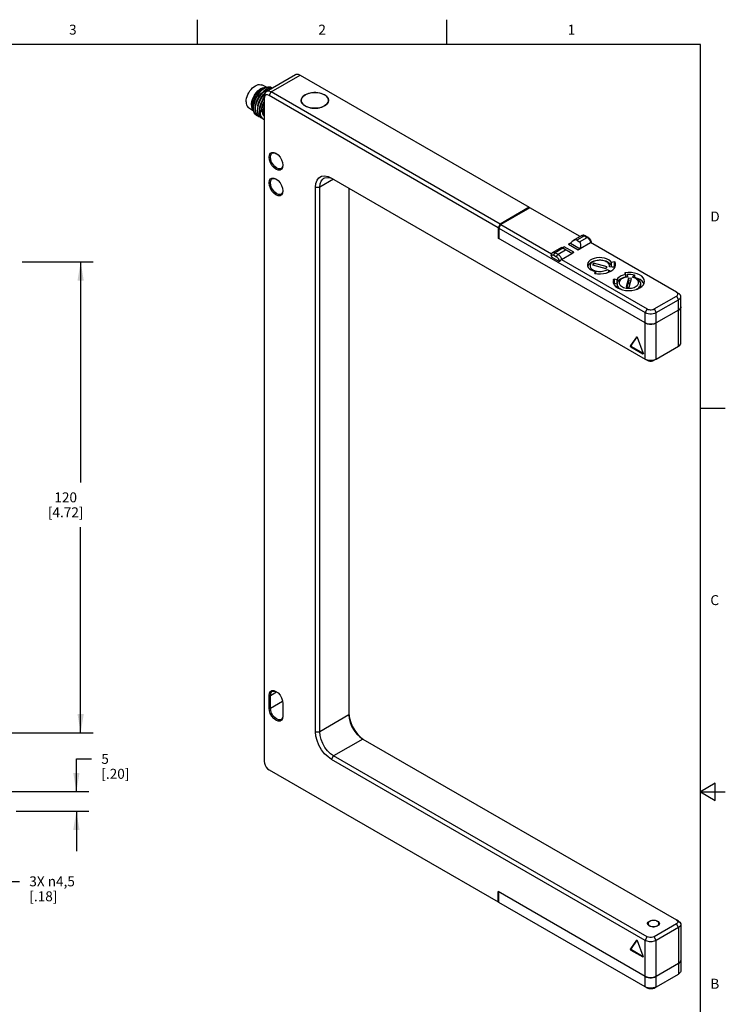
# Model space of a CAD drawing. Units: inches. Extents: x 0.7 to 21.3, y 0.5 to 16.
# Drawn here: x 14.2 to 21.3, y 6.1 to 16 of the extents above; entities that cross this region are included whole.
import ezdxf

# ---------------------------------------------------------------- set-up
doc = ezdxf.new("R2010")
doc.units = ezdxf.units.IN
doc.header["$LTSCALE"] = 1.21
doc.header["$MEASUREMENT"] = 0
doc.layers.get('0').update_dxf_attribs({"linetype": 'CONTINUOUS'})
for name, color, linetype in [('02___PRT_ALL_AXES', 7, 'CONTINUOUS'), ('AXIS_COSMETIC_THREADS', 7, 'CONTINUOUS'), ('SCHEME_DIMS', 7, 'CONTINUOUS')]:
    doc.layers.add(name, color=color, linetype=linetype)
doc.styles.add('TEXTSTYLE_2', font='txt', dxfattribs={"width": 0.8})
doc.dimstyles.new('DIMSTYLE_1', dxfattribs={"dimtxt": 0.1, "dimasz": 0.1875, "dimexe": 0.125, "dimexo": 0.0625, "dimgap": 0.1, "dimtad": 0, "dimtih": 1, "dimtoh": 1, "dimdec": 3, "dimzin": 4, "dimdsep": 46, "dimtxsty": 'STANDARD', "dimblk": '_FILLED', "dimblk1": '_FILLED', "dimblk2": '_FILLED', "dimcen": 0.09, "dimadec": 3, "dimazin": 1, "dimtp": 0.001, "dimtm": 0.001, "dimtfac": 1, "dimtdec": 3, "dimtofl": 0, "dimtmove": 0, "dimatfit": 3, "dimldrblk": '_FILLED', "dimfxl": 1, "dimtolj": 1, "dimtzin": 4, "dimarcsym": 0})
doc.dimstyles.new('DIMSTYLE_3', dxfattribs={"dimtxt": 0.1, "dimasz": 0.1875, "dimexe": 0.125, "dimexo": 0.0625, "dimgap": 0.09, "dimtad": 0, "dimtih": 1, "dimtoh": 1, "dimdec": 3, "dimzin": 4, "dimdsep": 46, "dimtxsty": 'STANDARD', "dimblk": '_FILLED', "dimblk1": '_FILLED', "dimblk2": '_FILLED', "dimcen": 0.09, "dimadec": 3, "dimazin": 1, "dimtp": 0.001, "dimtm": 0.001, "dimtfac": 1, "dimtdec": 3, "dimtofl": 0, "dimtmove": 0, "dimatfit": 1, "dimldrblk": '_FILLED', "dimfxl": 1, "dimtolj": 1, "dimtzin": 4, "dimarcsym": 0})

# ---------------------------------------------------------------- blocks, each defined once
blk = doc.blocks.new('_FILLED')
at = {"color": 0, "linetype": 'BYBLOCK'}
blk.add_solid([(0, 0), (-1, 0.167), (-1, -0.167)], dxfattribs=at)
blk = doc.blocks.new('*D8')
at = {"layer": 'SCHEME_DIMS', "color": 7, "linetype": 'CONTINUOUS'}
for p, q in [((13.2784, 8.0025), (13.2784, 6.8162)), ((13.4358, 8.0025), (13.4358, 6.8162)), ((13.2784, 6.9412), (12.8784, 6.9412)), ((13.4358, 6.9412), (13.737, 6.9412))]:
    blk.add_line(p, q, dxfattribs=at)
at = {"layer": 'SCHEME_DIMS', "color": 7, "linetype": 'CONTINUOUS', "xscale": 0.1875, "yscale": 0.1875, "zscale": 0.1875}
blk.add_blockref('_FILLED', (13.2784, 6.9412), dxfattribs=at)
at = {"layer": 'SCHEME_DIMS', "color": 7, "linetype": 'CONTINUOUS', "xscale": 0.1875, "yscale": 0.1875, "zscale": 0.1875, "rotation": 180}
blk.add_blockref('_FILLED', (13.4358, 6.9412), dxfattribs=at)
at = {"layer": 'SCHEME_DIMS', "color": 7, "linetype": 'CONTINUOUS', "insert": (13.837, 6.9912), "char_height": 0.1, "width": 0.5, "attachment_point": 1, "line_spacing_factor": 0.9}
blk.add_mtext('4\\P[.16]', dxfattribs=at)
blk = doc.blocks.new('*D9')
at = {"layer": 'SCHEME_DIMS', "color": 7, "linetype": 'CONTINUOUS'}
for p, q in [((13.4869, 8.1812), (14.0705, 7.3527)), ((14.0705, 7.3527), (14.2205, 7.3527))]:
    blk.add_line(p, q, dxfattribs=at)
at = {"layer": 'SCHEME_DIMS', "color": 7, "linetype": 'CONTINUOUS', "xscale": 0.1875, "yscale": 0.1875, "zscale": 0.1875, "rotation": 125.1629916659}
blk.add_blockref('_FILLED', (13.4869, 8.1812), dxfattribs=at)
at = {"layer": 'SCHEME_DIMS', "color": 7, "linetype": 'CONTINUOUS', "insert": (14.3205, 7.4027), "char_height": 0.1, "width": 0.733333, "attachment_point": 1, "line_spacing_factor": 0.9}
blk.add_mtext('3X \\fgdt;{\\fgdt;n}\\ftxt;4,5\\P[.18]', dxfattribs=at)
blk = doc.blocks.new('*D10')
at = {"layer": 'SCHEME_DIMS', "color": 7, "linetype": 'CONTINUOUS'}
for p, q in [((14.7925, 8.2536), (14.7925, 8.5818)), ((14.7925, 8.5818), (14.9425, 8.5818)), ((13.6869, 8.2536), (14.9175, 8.2536)), ((14.1873, 8.0568), (14.9175, 8.0568)), ((14.7925, 8.0568), (14.7925, 7.6568))]:
    blk.add_line(p, q, dxfattribs=at)
at = {"layer": 'SCHEME_DIMS', "color": 7, "linetype": 'CONTINUOUS', "xscale": 0.1875, "yscale": 0.1875, "zscale": 0.1875}
for p, rotation in [((14.7925, 8.2536), 270), ((14.7925, 8.0568), 90)]:
    blk.add_blockref('_FILLED', p, dxfattribs=dict(at, rotation=rotation))
at = {"layer": 'SCHEME_DIMS', "color": 7, "linetype": 'CONTINUOUS', "insert": (15.0425, 8.6318), "char_height": 0.1, "width": 0.5, "attachment_point": 1, "line_spacing_factor": 0.9}
blk.add_mtext('5\\P[.20]', dxfattribs=at)
blk = doc.blocks.new('*D11')
at = {"layer": 'SCHEME_DIMS', "color": 7, "linetype": 'CONTINUOUS'}
for p, q in [((14.2497, 13.5686), (14.9602, 13.5686)), ((14.8352, 13.5686), (14.8352, 11.3564)), ((14.8352, 8.8442), (14.8352, 10.9064)), ((13.4982, 8.8442), (14.9602, 8.8442))]:
    blk.add_line(p, q, dxfattribs=at)
at = {"layer": 'SCHEME_DIMS', "color": 7, "linetype": 'CONTINUOUS', "xscale": 0.1875, "yscale": 0.1875, "zscale": 0.1875}
for p, rotation in [((14.8352, 13.5686), 90), ((14.8352, 8.8442), 270)]:
    blk.add_blockref('_FILLED', p, dxfattribs=dict(at, rotation=rotation))
at = {"layer": 'SCHEME_DIMS', "color": 7, "linetype": 'CONTINUOUS', "insert": (14.6852, 11.2564), "char_height": 0.1, "width": 0.6, "attachment_point": 2, "line_spacing_factor": 0.9}
blk.add_mtext('120\\P[4.72]', dxfattribs=at)

msp = doc.modelspace()

# ---------------------------------------------------------------- linework, layer by layer
at = {"color": 7, "linetype": 'CONTINUOUS'}
for p, q in [((16.007, 15.75), (16.007, 16)), ((18.507, 15.75), (18.507, 16)), ((21.05, 15.75), (0.964, 15.75)), ((21.05, 0.75), (21.05, 15.75)), ((16.696, 15.2795), (16.9883, 15.4483)), ((16.7453, 15.2746), (17.0376, 15.4434)), ((17.0376, 15.4434), (19.3343, 14.1174)), ((16.6979, 15.3212), (16.651, 15.3447)), ((16.6654, 15.2047), (16.6757, 15.2192)), ((16.6757, 15.2104), (16.6757, 15.2345)), ((16.6757, 15.2104), (16.6757, 15.2345)), ((16.678, 15.2263), (16.6757, 15.2104)), ((16.6796, 15.2582), (16.6773, 15.256)), ((16.7003, 15.3019), (16.6842, 15.292)), ((16.7244, 15.2385), (16.7453, 15.2746)), ((19.0211, 13.9125), (16.7244, 15.2385)), ((19.042, 13.9487), (16.7453, 15.2746)), ((16.6613, 15.1949), (16.6743, 15.2151)), ((16.6699, 15.2015), (16.6757, 15.2098)), ((16.6757, 15.2104), (16.6757, 8.5562)), ((16.5697, 15.0829), (16.5192, 15.1164)), ((16.5962, 15.043), (16.6037, 15.0379)), ((16.6246, 15.0259), (16.6214, 15.0278)), ((16.641, 15.0769), (16.6311, 15.0753)), ((16.6347, 15.0733), (16.6311, 15.0753)), ((16.6347, 15.0733), (16.641, 15.0769)), ((16.6455, 15.0138), (16.6427, 15.0155)), ((16.6553, 15.0093), (16.6455, 15.0138)), ((16.6674, 15.0012), (16.663, 15.0037)), ((16.6673, 15.0012), (16.6757, 14.9974)), ((16.7725, 14.6683), (16.794, 14.6599)), ((16.7816, 14.6635), (16.7935, 14.6588)), ((16.8603, 14.5657), (16.8636, 14.5393)), ((16.8636, 14.5393), (16.8604, 14.517)), ((16.8624, 14.5395), (16.8607, 14.5273)), ((16.8636, 14.5393), (16.8636, 14.5393)), ((16.7725, 14.4112), (16.794, 14.4027)), ((16.7816, 14.4063), (16.7935, 14.4016)), ((17.3716, 14.3987), (17.2324, 14.3183)), ((17.3508, 14.4107), (20.4966, 12.5946)), ((16.8603, 14.3085), (16.8636, 14.2822)), ((16.8636, 14.2822), (16.8604, 14.2599)), ((16.8624, 14.2823), (16.8607, 14.2702)), ((16.8636, 14.2822), (16.8636, 14.2822)), ((17.1907, 8.8535), (17.1907, 14.3183)), ((17.1907, 14.3183), (17.2324, 14.3183)), ((17.2324, 8.8535), (17.2324, 14.3183)), ((17.5247, 14.3103), (17.5247, 9.0223)), ((19.3343, 14.1174), (19.042, 13.9487)), ((19.3412, 14.1134), (19.0489, 13.9447)), ((19.3412, 14.1134), (19.3343, 14.1174)), ((19.042, 13.9487), (19.0211, 13.9125)), ((19.0281, 13.9085), (19.0489, 13.9447)), ((19.0211, 13.9125), (19.0211, 13.808)), ((19.0281, 13.9085), (19.0281, 13.804)), ((19.0281, 13.9085), (20.4966, 13.0607)), ((19.8623, 13.833), (19.8645, 13.8341)), ((19.0211, 13.808), (19.0281, 13.8121)), ((20.4966, 12.9562), (19.0211, 13.808)), ((19.7268, 13.7462), (19.7477, 13.7582)), ((19.7268, 13.7462), (19.8242, 13.6899)), ((19.7477, 13.7582), (19.8451, 13.702)), ((19.8623, 13.833), (19.7755, 13.7829)), ((19.8869, 13.8305), (19.8103, 13.7863)), ((19.8103, 13.7863), (19.8382, 13.7703)), ((19.8382, 13.7703), (19.9147, 13.8145)), ((19.8869, 13.8305), (19.9147, 13.8145)), ((19.8967, 13.8315), (19.9246, 13.8154)), ((19.9553, 13.7622), (19.9553, 13.7589)), ((19.6568, 13.7143), (19.57, 13.6642)), ((19.5807, 13.6377), (19.6085, 13.6216)), ((19.6711, 13.706), (19.5946, 13.6618)), ((19.5946, 13.6618), (19.6224, 13.6457)), ((19.6224, 13.6457), (19.699, 13.6899)), ((19.6567, 13.7143), (19.6711, 13.706)), ((19.685, 13.722), (19.6642, 13.71)), ((19.7616, 13.6537), (19.6711, 13.706)), ((19.7825, 13.6658), (19.685, 13.722)), ((19.7825, 13.6658), (19.7616, 13.6537)), ((19.8242, 13.6899), (19.8451, 13.702)), ((19.554, 13.6303), (19.554, 13.6336)), ((19.557, 13.6276), (19.5598, 13.6256)), ((19.5598, 13.6176), (19.5598, 13.6256)), ((19.6294, 13.5854), (19.6294, 13.5774)), ((19.6485, 13.5826), (19.6455, 13.5822)), ((19.6551, 13.6004), (19.6565, 13.5938)), ((19.9799, 13.5553), (19.9673, 13.5396)), ((19.9673, 13.5396), (20.1029, 13.5031)), ((19.9799, 13.5553), (19.9799, 13.5362)), ((20.1155, 13.5188), (19.9799, 13.5553)), ((20.1856, 13.5707), (20.1579, 13.5649)), ((20.1579, 13.5187), (20.1579, 13.5649)), ((20.1856, 13.5707), (20.1856, 13.5209)), ((20.1907, 13.5693), (20.1907, 13.5195)), ((19.9887, 13.4564), (19.9889, 13.4572)), ((19.999, 13.4731), (19.9889, 13.4572)), ((19.9889, 13.4572), (19.9889, 13.4564)), ((19.999, 13.4731), (19.999, 13.4532)), ((20.1029, 13.5031), (20.1155, 13.5188)), ((20.116, 13.493), (20.1518, 13.4757)), ((20.1311, 13.4696), (20.1311, 13.4658)), ((20.1887, 13.5142), (20.1373, 13.5194)), ((20.1856, 13.5209), (20.1651, 13.5166)), ((20.1923, 13.5155), (20.1907, 13.5195)), ((20.2929, 13.4579), (20.2927, 13.4585)), ((20.2929, 13.4579), (20.3005, 13.4415)), ((20.2957, 13.4607), (20.2957, 13.4517)), ((20.3144, 13.4468), (20.3207, 13.4169)), ((20.3707, 13.4128), (20.391, 13.4406)), ((20.1795, 13.3936), (20.1795, 13.3527)), ((20.1843, 13.3952), (20.1843, 13.3519)), ((20.2128, 13.3908), (20.1843, 13.3952)), ((20.2128, 13.3474), (20.1843, 13.3519)), ((20.3282, 13.405), (20.3074, 13.3195)), ((20.3211, 13.3501), (20.3135, 13.319)), ((20.3445, 13.3481), (20.3211, 13.3501)), ((20.3232, 13.3584), (20.3212, 13.35)), ((20.3282, 13.3793), (20.3232, 13.3591)), ((20.3232, 13.3591), (20.3232, 13.3584)), ((20.3467, 13.3571), (20.3232, 13.3591)), ((20.3466, 13.3565), (20.3232, 13.3584)), ((20.3282, 13.405), (20.3282, 13.3793)), ((20.3578, 13.4026), (20.3282, 13.405)), ((20.3517, 13.3774), (20.3282, 13.3793)), ((20.337, 13.3171), (20.3578, 13.4026)), ((20.4497, 13.345), (20.4497, 13.345)), ((20.3074, 13.3195), (20.337, 13.3171)), ((20.8097, 13.2656), (20.8306, 13.2535)), ((20.8097, 13.2656), (20.8306, 13.2535)), ((20.587, 13.0968), (20.8097, 13.2254)), ((20.6079, 13.0607), (20.8306, 13.1892)), ((20.8097, 13.2254), (20.8306, 13.1892)), ((20.8306, 12.7231), (20.8306, 13.1892)), ((20.8537, 12.7553), (20.8537, 13.2214)), ((20.5174, 13.0968), (20.4966, 13.0607)), ((20.4966, 12.5946), (20.4966, 13.0607)), ((20.587, 13.0968), (20.6079, 13.0607)), ((20.8306, 13.0848), (20.6079, 12.9562)), ((20.6079, 12.5946), (20.6079, 13.0607)), ((20.8306, 13.0848), (20.8451, 13.0963)), ((20.8451, 13.0963), (20.8527, 13.1098)), ((20.8527, 13.1098), (20.8537, 13.1169)), ((20.4966, 12.9562), (20.5165, 12.9478)), ((20.5165, 12.9478), (20.5399, 12.9434)), ((20.5646, 12.9434), (20.588, 12.9478)), ((20.588, 12.9478), (20.6079, 12.9562)), ((20.5399, 12.9434), (20.5646, 12.9434)), ((20.4082, 12.8153), (20.3483, 12.73)), ((20.4127, 12.8158), (20.3552, 12.734)), ((20.4082, 12.8153), (20.4091, 12.8161)), ((20.4082, 12.8153), (20.4093, 12.8159)), ((20.4158, 12.8132), (20.4179, 12.8097)), ((20.4778, 12.6552), (20.4179, 12.8097)), ((20.3483, 12.73), (20.3552, 12.734)), ((20.3531, 12.7176), (20.36, 12.7216)), ((20.3531, 12.7176), (20.473, 12.6483)), ((20.36, 12.7216), (20.4771, 12.654)), ((20.473, 12.6483), (20.4786, 12.6516)), ((20.4778, 12.6488), (20.4769, 12.648)), ((20.6079, 12.5946), (20.8306, 12.7231)), ((20.4966, 12.5946), (20.5174, 12.5825)), ((20.6079, 12.5946), (20.587, 12.5825)), ((21.05, 12.1), (21.3, 12.1)), ((16.7244, 9.0906), (16.7244, 9.2192)), ((16.7244, 9.2192), (16.7383, 9.2192)), ((16.7383, 9.2192), (16.8, 9.2548)), ((16.7383, 9.0906), (16.7383, 9.2192)), ((16.7728, 9.2678), (16.794, 9.2594)), ((16.7819, 9.2629), (16.7936, 9.2583)), ((16.7383, 9.0906), (16.8608, 9.1613)), ((16.8604, 9.1648), (16.8636, 9.1388)), ((16.8636, 9.1388), (16.8636, 9.0102)), ((16.7244, 9.0906), (16.7383, 9.0906)), ((16.8636, 9.0102), (16.8603, 8.9877)), ((16.8624, 9.0104), (16.8606, 8.998)), ((17.5247, 9.0223), (17.2324, 8.8535)), ((17.5269, 9.0225), (17.5286, 9.004)), ((17.1907, 8.8535), (17.2324, 8.8535)), ((17.6639, 8.7812), (17.3716, 8.6124)), ((17.6499, 8.7938), (17.6652, 8.783)), ((17.6639, 8.7812), (20.8097, 6.965)), ((17.3508, 8.5763), (17.3716, 8.6124)), ((20.5174, 6.7963), (17.3716, 8.6124)), ((20.4966, 6.7601), (17.3508, 8.5763)), ((16.7244, 8.4718), (19.0211, 7.1458)), ((21.2, 8.3366), (21.05, 8.25)), ((21.2, 8.1634), (21.2, 8.3366)), ((21.05, 8.25), (21.3, 8.25)), ((21.05, 8.25), (21.2, 8.1634)), ((20.4966, 6.3985), (19.0211, 7.2503)), ((19.0211, 7.1458), (19.0211, 7.2503)), ((19.0281, 7.1418), (19.0281, 7.2463)), ((19.0211, 7.1458), (19.0281, 7.1418)), ((20.4966, 6.294), (19.0281, 7.1418)), ((20.8097, 6.9248), (20.587, 6.7963)), ((20.8306, 6.953), (20.8097, 6.965)), ((20.8097, 6.965), (20.8306, 6.953)), ((20.8097, 6.965), (20.8097, 6.965)), ((20.8306, 6.8887), (20.8097, 6.9248)), ((20.8235, 6.9494), (20.8235, 6.9405)), ((20.8537, 6.9208), (20.8537, 6.4547)), ((20.8306, 6.8887), (20.6079, 6.7601)), ((20.8306, 6.8887), (20.8306, 6.4226)), ((20.4082, 6.7613), (20.3483, 6.676)), ((20.4127, 6.7618), (20.3552, 6.68)), ((20.4082, 6.7613), (20.4091, 6.7621)), ((20.4082, 6.7613), (20.4093, 6.7619)), ((20.4158, 6.7592), (20.4179, 6.7557)), ((20.4778, 6.6012), (20.4179, 6.7557)), ((20.4966, 6.7601), (20.5174, 6.7963)), ((20.4966, 6.294), (20.4966, 6.7601)), ((20.6079, 6.7601), (20.587, 6.7963)), ((20.6079, 6.294), (20.6079, 6.7601)), ((20.3483, 6.676), (20.3552, 6.68)), ((20.3531, 6.6635), (20.36, 6.6676)), ((20.3531, 6.6635), (20.473, 6.5943)), ((20.36, 6.6676), (20.4771, 6.6)), ((20.473, 6.5943), (20.4786, 6.5975)), ((20.4778, 6.5948), (20.4769, 6.5939)), ((20.8306, 6.527), (20.6079, 6.3985)), ((20.8306, 6.527), (20.8416, 6.535)), ((20.8416, 6.535), (20.8493, 6.5442)), ((20.4966, 6.3985), (20.5103, 6.3921)), ((20.5103, 6.3921), (20.5262, 6.3877)), ((20.5611, 6.3854), (20.5782, 6.3877)), ((20.587, 6.2819), (20.8306, 6.4226)), ((20.5174, 6.2819), (20.4966, 6.294)), ((20.587, 6.2819), (20.6079, 6.294)), ((20.6079, 6.294), (20.5941, 6.2876))]:
    msp.add_line(p, q, dxfattribs=at)
for points in [[(16.9883, 15.4483), (16.9967, 15.4517), (17.0161, 15.4519), (17.0376, 15.4434)], [(16.4941, 15.1753), (16.4953, 15.1928), (16.4987, 15.2112), (16.5043, 15.2301), (16.512, 15.2489), (16.5215, 15.2672), (16.5326, 15.2846), (16.5451, 15.3007), (16.5586, 15.3149), (16.5728, 15.3271), (16.5874, 15.3368), (16.602, 15.3439), (16.6162, 15.3482), (16.6297, 15.3496), (16.6422, 15.3479), (16.651, 15.3446)], [(16.547, 15.1416), (16.5482, 15.1596), (16.5517, 15.1785), (16.5575, 15.198), (16.5654, 15.2173), (16.5752, 15.2362), (16.5866, 15.2541), (16.5995, 15.2707), (16.6134, 15.2854), (16.6281, 15.2979), (16.6431, 15.3079), (16.6581, 15.3152), (16.6728, 15.3196), (16.6867, 15.321), (16.6945, 15.32)], [(16.7507, 15.3167), (16.7399, 15.3213), (16.7261, 15.3234), (16.711, 15.3222), (16.6951, 15.3176), (16.6787, 15.3098), (16.6621, 15.2989), (16.6459, 15.2852), (16.6304, 15.269), (16.6159, 15.2506), (16.6029, 15.2305), (16.5916, 15.2092), (16.5823, 15.1872), (16.5753, 15.1649), (16.5706, 15.1429), (16.5685, 15.1216), (16.5691, 15.1016), (16.5722, 15.0834), (16.5778, 15.0673), (16.5859, 15.0538), (16.5962, 15.043)], [(16.6826, 15.3155), (16.6983, 15.3214), (16.7135, 15.3243), (16.7278, 15.3243), (16.7409, 15.3214), (16.7497, 15.3173)], [(16.7549, 15.3135), (16.7521, 15.3159), (16.7507, 15.3167)], [(16.5582, 15.1416), (16.5594, 15.1595), (16.5631, 15.1783), (16.5691, 15.1976), (16.5773, 15.2167), (16.5874, 15.2353), (16.5992, 15.2527), (16.6123, 15.2685), (16.6264, 15.2823), (16.6412, 15.2936), (16.6561, 15.3022), (16.6663, 15.3061)], [(16.6004, 15.0398), (16.5962, 15.0425), (16.5854, 15.0522), (16.5768, 15.0647), (16.5704, 15.0797), (16.5665, 15.097), (16.5651, 15.116), (16.5662, 15.1365), (16.5698, 15.1579), (16.5757, 15.1797), (16.5839, 15.2016), (16.5942, 15.2229), (16.6062, 15.2432), (16.6198, 15.2621), (16.6346, 15.2791), (16.6502, 15.2939), (16.6663, 15.3062), (16.6826, 15.3155)], [(16.6842, 15.292), (16.6682, 15.2794), (16.6529, 15.2643), (16.6383, 15.2469), (16.6249, 15.2277), (16.6131, 15.2072), (16.6033, 15.186), (16.5955, 15.1643), (16.59, 15.1426), (16.5868, 15.1215), (16.586, 15.1014)], [(16.5894, 15.0995), (16.5902, 15.1203), (16.5936, 15.1423), (16.5996, 15.1648), (16.6079, 15.187), (16.6183, 15.2088), (16.6307, 15.2296), (16.6446, 15.2488), (16.6597, 15.2661), (16.6757, 15.281)], [(16.5907, 15.1457), (16.5911, 15.1488), (16.5961, 15.1691), (16.6033, 15.1895), (16.6125, 15.2095), (16.6235, 15.2286), (16.636, 15.2463), (16.6497, 15.2622), (16.6642, 15.2759), (16.666, 15.2772)], [(16.6773, 15.256), (16.6621, 15.2387), (16.6482, 15.2195), (16.6359, 15.1987), (16.6254, 15.1769), (16.6172, 15.1546), (16.6112, 15.1322), (16.6077, 15.1102), (16.6069, 15.0893)], [(16.6102, 15.0874), (16.611, 15.1075), (16.6141, 15.1285), (16.6197, 15.1502), (16.6275, 15.1719), (16.6373, 15.1932), (16.6491, 15.2137), (16.6623, 15.2327), (16.6687, 15.2403)], [(16.6116, 15.1337), (16.6118, 15.1354), (16.6165, 15.1556), (16.6235, 15.1758), (16.6325, 15.1957), (16.6432, 15.2147), (16.6555, 15.2324)], [(16.6555, 15.2324), (16.669, 15.2484), (16.6803, 15.2594)], [(16.6757, 15.281), (16.6924, 15.2934), (16.7093, 15.3027), (16.7256, 15.3087), (16.7411, 15.3113), (16.7502, 15.3108)], [(16.696, 15.2795), (16.6889, 15.274), (16.679, 15.2573), (16.6757, 15.2345)], [(16.6957, 15.2443), (16.6849, 15.238), (16.678, 15.2263)], [(16.7244, 15.2385), (16.7093, 15.2444), (16.6957, 15.2443)], [(16.7453, 15.2746), (16.7238, 15.2831), (16.7044, 15.2829), (16.696, 15.2795)], [(16.7523, 15.312), (16.7462, 15.3132), (16.7316, 15.3126), (16.7162, 15.3088), (16.7003, 15.3019)], [(16.4941, 15.1753), (16.4953, 15.1591), (16.4987, 15.1447), (16.5043, 15.1323), (16.512, 15.1223), (16.5192, 15.1164)], [(16.547, 15.1416), (16.5482, 15.1249), (16.5517, 15.11), (16.5575, 15.0973), (16.5654, 15.087), (16.5696, 15.0835)], [(16.5582, 15.1416), (16.5594, 15.1251), (16.5631, 15.1105), (16.566, 15.1046)], [(16.663, 15.0037), (16.6569, 15.0077), (16.6463, 15.0181), (16.6379, 15.0315), (16.632, 15.0474), (16.6286, 15.0655), (16.6278, 15.0854), (16.6296, 15.1067), (16.6341, 15.1288), (16.641, 15.1512), (16.6501, 15.1734), (16.6613, 15.1949)], [(16.6311, 15.0753), (16.6319, 15.0955), (16.6351, 15.1166), (16.6406, 15.1382), (16.6484, 15.1599), (16.6582, 15.1811), (16.6699, 15.2015)], [(16.6323, 15.1201), (16.6331, 15.1256), (16.6381, 15.1458), (16.6453, 15.166), (16.6545, 15.1858), (16.6654, 15.2047)], [(16.6757, 15.1797), (16.6689, 15.1683), (16.6625, 15.1561), (16.6568, 15.1432), (16.6517, 15.1299), (16.6475, 15.1164), (16.6443, 15.1028), (16.6421, 15.0896), (16.641, 15.0769)], [(16.6556, 15.0853), (16.6568, 15.1032), (16.6605, 15.1221), (16.6665, 15.1413), (16.6747, 15.1605), (16.6757, 15.1623)], [(16.6667, 15.0789), (16.668, 15.0968), (16.6717, 15.1156), (16.6757, 15.1285)], [(16.586, 15.1014), (16.5877, 15.0828), (16.5919, 15.0658), (16.5986, 15.051), (16.6075, 15.0389), (16.6183, 15.0296), (16.6212, 15.0278)], [(16.6214, 15.0278), (16.6106, 15.0371), (16.6018, 15.0493), (16.5953, 15.0639), (16.5911, 15.0808), (16.5894, 15.0995)], [(16.6037, 15.0379), (16.6086, 15.0354), (16.6132, 15.034)], [(16.6069, 15.0893), (16.6086, 15.0706), (16.6128, 15.0538), (16.6194, 15.0391), (16.6281, 15.027), (16.639, 15.0177), (16.6421, 15.0157)], [(16.6427, 15.0155), (16.6318, 15.0247), (16.6229, 15.0368), (16.6163, 15.0516), (16.612, 15.0686), (16.6102, 15.0874)], [(16.6348, 15.0213), (16.6342, 15.0214), (16.6246, 15.0259)], [(16.6347, 15.0733), (16.636, 15.0548), (16.6397, 15.0382), (16.6458, 15.0238), (16.6541, 15.012)], [(16.6556, 15.0853), (16.6568, 15.0688), (16.6605, 15.0542), (16.6665, 15.0419), (16.6747, 15.0322), (16.6757, 15.0314)], [(16.6667, 15.0789), (16.668, 15.0624), (16.6717, 15.0478), (16.6757, 15.0396)], [(16.6723, 15.0821), (16.6735, 15.0989), (16.6757, 15.1101)], [(16.6723, 15.0821), (16.6735, 15.0666), (16.6757, 15.0579)], [(16.6541, 15.012), (16.6645, 15.003), (16.6673, 15.0012)], [(16.7244, 14.6197), (16.7276, 14.642), (16.7374, 14.6589), (16.753, 14.6681), (16.7725, 14.6683)], [(16.7383, 14.6197), (16.7412, 14.6397), (16.75, 14.655), (16.7566, 14.6602)], [(16.7566, 14.6602), (16.764, 14.6633), (16.7816, 14.6635)], [(16.794, 14.6599), (16.8151, 14.6439), (16.8346, 14.6213), (16.8503, 14.5943), (16.8603, 14.5657)], [(16.8604, 14.517), (16.8506, 14.5001), (16.835, 14.4909), (16.8155, 14.4906), (16.7942, 14.499), (16.7728, 14.5151), (16.7534, 14.5377), (16.7377, 14.5647), (16.7277, 14.5933), (16.7244, 14.6197)], [(16.8452, 14.5068), (16.8378, 14.5038), (16.8203, 14.5036), (16.8011, 14.5111), (16.7819, 14.5256), (16.7644, 14.5459), (16.7502, 14.5703), (16.7413, 14.596), (16.7383, 14.6197)], [(16.8607, 14.5273), (16.8519, 14.512), (16.8452, 14.5068)], [(17.1907, 14.3183), (17.1945, 14.3565), (17.2062, 14.3887), (17.2254, 14.4132), (17.2512, 14.4281), (17.2821, 14.4325)], [(17.2821, 14.4325), (17.3159, 14.4264), (17.3508, 14.4107)], [(16.7244, 14.3625), (16.7276, 14.3848), (16.7374, 14.4017), (16.753, 14.4109), (16.7725, 14.4112)], [(16.8604, 14.2599), (16.8506, 14.2429), (16.835, 14.2337), (16.8155, 14.2335), (16.7942, 14.2419), (16.7728, 14.258), (16.7534, 14.2805), (16.7377, 14.3076), (16.7277, 14.3361), (16.7244, 14.3625)], [(16.7383, 14.3625), (16.7412, 14.3826), (16.75, 14.3978), (16.7566, 14.4031)], [(16.8452, 14.2496), (16.8378, 14.2466), (16.8203, 14.2464), (16.8011, 14.2539), (16.7819, 14.2684), (16.7644, 14.2887), (16.7502, 14.3131), (16.7413, 14.3388), (16.7383, 14.3625)], [(16.7566, 14.4031), (16.764, 14.4061), (16.7816, 14.4063)], [(16.794, 14.4027), (16.8151, 14.3867), (16.8346, 14.3642), (16.8503, 14.3371), (16.8603, 14.3085)], [(17.2324, 14.3183), (17.2358, 14.3515), (17.2459, 14.3795), (17.2627, 14.4009), (17.2732, 14.4084)], [(17.2732, 14.4084), (17.2851, 14.4138), (17.3119, 14.4176), (17.3413, 14.4123)], [(16.8607, 14.2702), (16.8519, 14.2549), (16.8452, 14.2496)], [(19.8967, 13.8315), (19.8891, 13.835), (19.8817, 13.8367), (19.8747, 13.8369), (19.8682, 13.8356), (19.8623, 13.833)], [(19.8645, 13.8341), (19.8695, 13.8352), (19.875, 13.835), (19.8808, 13.8334), (19.8869, 13.8305)], [(19.8967, 13.8315), (19.8956, 13.832), (19.8929, 13.8324), (19.89, 13.8319), (19.8869, 13.8305)], [(19.9246, 13.8154), (19.9234, 13.816), (19.9208, 13.8164), (19.9178, 13.8159), (19.9147, 13.8145)], [(19.9147, 13.8145), (19.9208, 13.8104), (19.9266, 13.8052), (19.9321, 13.799), (19.9371, 13.7922), (19.9414, 13.7847), (19.9449, 13.777), (19.9474, 13.7691), (19.9488, 13.7626)], [(19.9246, 13.8154), (19.932, 13.8102), (19.9386, 13.8038), (19.9442, 13.7964), (19.9488, 13.7884), (19.9523, 13.7799), (19.9545, 13.7711), (19.9553, 13.7622)], [(19.9553, 13.7622), (19.9552, 13.761), (19.9545, 13.7593)], [(19.57, 13.6642), (19.5648, 13.6604), (19.5604, 13.6554), (19.557, 13.6493), (19.5548, 13.6419), (19.554, 13.6336)], [(19.5598, 13.6256), (19.5601, 13.6296), (19.561, 13.6331), (19.5626, 13.6361), (19.5647, 13.6383), (19.5672, 13.6398), (19.5702, 13.6405), (19.5735, 13.6403), (19.577, 13.6394), (19.5807, 13.6377)], [(19.57, 13.6642), (19.5722, 13.6653), (19.5772, 13.6664), (19.5827, 13.6662), (19.5885, 13.6647), (19.5946, 13.6618)], [(19.5946, 13.6618), (19.5915, 13.6596), (19.5885, 13.6567), (19.5859, 13.6533), (19.5837, 13.6494), (19.582, 13.6454), (19.581, 13.6414), (19.5807, 13.6377)], [(19.6224, 13.6457), (19.6193, 13.6435), (19.6164, 13.6406), (19.6137, 13.6372), (19.6115, 13.6334), (19.6099, 13.6294), (19.6088, 13.6254), (19.6085, 13.6216)], [(19.6224, 13.6457), (19.6285, 13.6416), (19.6343, 13.6364), (19.6398, 13.6303), (19.6448, 13.6234), (19.6491, 13.616), (19.6525, 13.6082), (19.6551, 13.6004)], [(19.554, 13.6336), (19.5541, 13.6324), (19.5551, 13.6299), (19.557, 13.6276)], [(19.6085, 13.6216), (19.6121, 13.6191), (19.6156, 13.616), (19.6189, 13.6123), (19.6219, 13.6082), (19.6245, 13.6037), (19.6266, 13.5991), (19.6281, 13.5944), (19.6291, 13.5898), (19.6294, 13.5854)], [(19.6455, 13.5822), (19.6411, 13.5822), (19.6368, 13.5827), (19.6328, 13.5838), (19.6294, 13.5854)], [(19.9247, 13.517), (19.9254, 13.5241), (19.9291, 13.5352), (19.9354, 13.5461), (19.9442, 13.5562), (19.9555, 13.5654), (19.9688, 13.5733), (19.9839, 13.5796), (20, 13.5843), (20.0169, 13.5874), (20.0342, 13.5889), (20.0516, 13.5888), (20.0688, 13.587), (20.0855, 13.5837), (20.1012, 13.5788), (20.1158, 13.5723), (20.1286, 13.5645), (20.1394, 13.5554), (20.1478, 13.5456), (20.1538, 13.535), (20.1574, 13.5241), (20.1581, 13.5173)], [(19.945, 13.5375), (19.9439, 13.5294), (19.9449, 13.5213), (19.9478, 13.5134), (19.9527, 13.5058), (19.9594, 13.4987), (19.9679, 13.4923), (19.9778, 13.4866), (19.989, 13.4817), (20.0014, 13.4779), (20.0145, 13.4751), (20.0283, 13.4734), (20.0423, 13.4729), (20.0562, 13.4736), (20.0699, 13.4754), (20.083, 13.4783), (20.0952, 13.4823), (20.1063, 13.4872), (20.116, 13.493)], [(20.1373, 13.5194), (20.1388, 13.5275), (20.1382, 13.5355), (20.1356, 13.5435), (20.1311, 13.5512), (20.1247, 13.5584), (20.1166, 13.565), (20.1069, 13.5708), (20.0959, 13.5758), (20.0837, 13.5798), (20.0707, 13.5828), (20.0571, 13.5847), (20.0431, 13.5854), (20.0291, 13.585), (20.0154, 13.5834), (20.0021, 13.5807), (19.9898, 13.5769), (19.9784, 13.5721), (19.9684, 13.5665), (19.9599, 13.56), (19.9531, 13.553), (19.9481, 13.5454), (19.945, 13.5375)], [(20.1855, 13.5037), (20.1947, 13.5196), (20.1987, 13.5363), (20.1989, 13.5404)], [(20.1856, 13.5707), (20.1872, 13.5709), (20.1887, 13.5707), (20.1899, 13.5701), (20.1907, 13.5693)], [(20.1989, 13.5404), (20.1974, 13.553), (20.1907, 13.5693)], [(19.9913, 13.4542), (19.99, 13.4547), (19.989, 13.4554), (19.9887, 13.4563), (19.9887, 13.4564)], [(19.9913, 13.4542), (20.0196, 13.4504), (20.0486, 13.4496), (20.0774, 13.4519), (20.105, 13.4573), (20.1304, 13.4654), (20.1527, 13.4761), (20.1713, 13.4891), (20.1855, 13.5037)], [(20.1131, 13.4599), (20.1194, 13.4627), (20.1311, 13.4696)], [(20.116, 13.493), (20.1194, 13.491), (20.1226, 13.4882), (20.1254, 13.485), (20.1278, 13.4812), (20.1296, 13.4773), (20.1307, 13.4734), (20.1311, 13.4696)], [(20.1907, 13.5195), (20.1899, 13.5203), (20.1887, 13.5208), (20.1872, 13.521), (20.1856, 13.5209)], [(20.2927, 13.4585), (20.2928, 13.4588), (20.2933, 13.4597), (20.2943, 13.4603), (20.2957, 13.4607)], [(20.4901, 13.3723), (20.4865, 13.3914), (20.4769, 13.4087), (20.4616, 13.4245), (20.4411, 13.4382), (20.4164, 13.4493), (20.3883, 13.4573), (20.358, 13.462), (20.3267, 13.4632), (20.2957, 13.4607)], [(20.1795, 13.3936), (20.1752, 13.3757), (20.1751, 13.3723)], [(20.1751, 13.3723), (20.1772, 13.3576), (20.1853, 13.3401), (20.1993, 13.3239), (20.2185, 13.3096), (20.2423, 13.2978)], [(20.1795, 13.3936), (20.1801, 13.3944), (20.1813, 13.395), (20.1828, 13.3953), (20.1843, 13.3952)], [(20.1843, 13.3519), (20.1828, 13.3519), (20.1813, 13.3516), (20.1802, 13.3511)], [(20.2155, 13.345), (20.216, 13.3528), (20.219, 13.3641), (20.2244, 13.3749), (20.2324, 13.3851), (20.2429, 13.3945), (20.2553, 13.4027), (20.2696, 13.4094), (20.2855, 13.4148)], [(20.2155, 13.345), (20.2165, 13.3359), (20.22, 13.3264), (20.2258, 13.3172), (20.2338, 13.3087), (20.2439, 13.3008), (20.2557, 13.294), (20.2602, 13.292)], [(20.3207, 13.4169), (20.307, 13.4153), (20.2937, 13.4127), (20.2813, 13.4089), (20.27, 13.4042), (20.2599, 13.3985), (20.2513, 13.3921), (20.2445, 13.3851), (20.2394, 13.3775), (20.2363, 13.3696), (20.2351, 13.3616), (20.236, 13.3535), (20.2389, 13.3456), (20.2437, 13.338), (20.2504, 13.3308), (20.2588, 13.3243), (20.2687, 13.3186), (20.2799, 13.3137), (20.2922, 13.3099), (20.3053, 13.3071), (20.319, 13.3054), (20.333, 13.3048), (20.347, 13.3054)], [(20.2855, 13.4148), (20.3023, 13.4185), (20.3193, 13.4205)], [(20.3193, 13.4205), (20.3197, 13.4202), (20.3202, 13.419), (20.3207, 13.4169)], [(20.347, 13.3054), (20.3607, 13.3072), (20.3738, 13.3101), (20.386, 13.314), (20.3972, 13.3189), (20.407, 13.3247), (20.4152, 13.3313), (20.4218, 13.3384), (20.4265, 13.346), (20.4292, 13.354), (20.43, 13.362), (20.4288, 13.3701), (20.4255, 13.378), (20.4203, 13.3855), (20.4134, 13.3925), (20.4047, 13.3989), (20.3945, 13.4045), (20.3831, 13.4092), (20.3707, 13.4128)], [(20.3707, 13.4128), (20.3724, 13.4148), (20.374, 13.4158), (20.3753, 13.4159)], [(20.3753, 13.4159), (20.3917, 13.4109), (20.4062, 13.4046), (20.4188, 13.3971), (20.4291, 13.3887), (20.4375, 13.3795), (20.4439, 13.3693), (20.448, 13.3583), (20.4497, 13.3469), (20.4497, 13.345)], [(20.4848, 13.3504), (20.4802, 13.3606), (20.4658, 13.3774), (20.4456, 13.3922), (20.4206, 13.4043), (20.3918, 13.4132), (20.391, 13.4133)], [(20.3919, 13.2881), (20.4197, 13.2966), (20.4439, 13.308), (20.4638, 13.322), (20.4784, 13.338), (20.4873, 13.3554), (20.4901, 13.3723)], [(20.4052, 13.2922), (20.4102, 13.2943), (20.422, 13.3013), (20.4319, 13.3092), (20.4398, 13.3178), (20.4455, 13.3269), (20.4488, 13.3365), (20.4497, 13.345)], [(20.2423, 13.2978), (20.2696, 13.289), (20.2995, 13.2834), (20.3306, 13.2814), (20.3619, 13.283), (20.3919, 13.2881)], [(20.8097, 13.2254), (20.8166, 13.2304), (20.8214, 13.2361), (20.8238, 13.2423), (20.8238, 13.2487), (20.8214, 13.2549), (20.8166, 13.2606), (20.8097, 13.2656)], [(20.8537, 13.2214), (20.8532, 13.2265), (20.8493, 13.2364), (20.8416, 13.2456), (20.8306, 13.2535)], [(20.8306, 13.1892), (20.8416, 13.1972), (20.8493, 13.2064), (20.8532, 13.2163), (20.8537, 13.2214)], [(20.4966, 13.0607), (20.5103, 13.0543), (20.5262, 13.0499), (20.5434, 13.0476), (20.561, 13.0476), (20.5782, 13.0499), (20.5941, 13.0543), (20.6079, 13.0607)], [(20.5174, 13.0968), (20.526, 13.0929), (20.536, 13.0901), (20.5467, 13.0887), (20.5577, 13.0887), (20.5685, 13.0901), (20.5784, 13.0929), (20.587, 13.0968)], [(20.8537, 13.1169), (20.8532, 13.1118), (20.8493, 13.1019), (20.8416, 13.0927), (20.8306, 13.0848)], [(20.6079, 12.9562), (20.5941, 12.9498), (20.5782, 12.9454), (20.5611, 12.9432), (20.5434, 12.9432), (20.5262, 12.9454), (20.5103, 12.9498), (20.4966, 12.9562)], [(20.4091, 12.8161), (20.4103, 12.8165), (20.413, 12.8157), (20.4158, 12.8132)], [(20.8306, 12.7231), (20.8451, 12.7346), (20.8527, 12.7482), (20.8537, 12.7553)], [(20.3531, 12.7176), (20.3503, 12.72), (20.3483, 12.7236), (20.3475, 12.7272), (20.3483, 12.73)], [(20.3552, 12.734), (20.3545, 12.7312), (20.3552, 12.7276), (20.3573, 12.7241), (20.36, 12.7216)], [(20.4769, 12.648), (20.4758, 12.6476), (20.473, 12.6483)], [(20.4778, 12.6552), (20.4786, 12.6516), (20.4778, 12.6488)], [(20.4966, 12.5946), (20.5165, 12.5862), (20.5399, 12.5818), (20.5646, 12.5818), (20.588, 12.5862), (20.6079, 12.5946)], [(20.5174, 12.5825), (20.5299, 12.5773), (20.5445, 12.5745), (20.5599, 12.5745), (20.5746, 12.5773), (20.587, 12.5825)], [(16.7244, 9.2192), (16.7277, 9.2418), (16.7377, 9.2588), (16.7534, 9.2677), (16.7728, 9.2678)], [(16.7383, 9.2192), (16.7413, 9.2395), (16.7502, 9.2548), (16.7567, 9.2597)], [(16.7567, 9.2597), (16.7644, 9.2629), (16.7819, 9.2629)], [(16.794, 9.2594), (16.8155, 9.243), (16.835, 9.2203), (16.8506, 9.193), (16.8604, 9.1648)], [(16.8603, 8.9877), (16.8503, 8.9707), (16.8346, 8.9617), (16.8151, 8.9617), (16.7938, 8.9702), (16.7725, 8.9864), (16.753, 9.0092), (16.7374, 9.0364), (16.7276, 9.0646), (16.7244, 9.0906)], [(16.8452, 8.9777), (16.8375, 8.9746), (16.82, 8.9745), (16.8008, 8.9822), (16.7816, 8.9968), (16.764, 9.0173), (16.75, 9.0418), (16.7412, 9.0672), (16.7383, 9.0906)], [(16.8606, 8.998), (16.8516, 8.9827), (16.8452, 8.9777)], [(17.5247, 9.0223), (17.5281, 8.9854), (17.5382, 8.9455), (17.5549, 8.9049), (17.5773, 8.8661), (17.6042, 8.8313), (17.6335, 8.8027), (17.6639, 8.7812)], [(17.5286, 9.004), (17.5402, 8.9581), (17.5595, 8.9114), (17.5853, 8.8667), (17.6161, 8.8267), (17.6499, 8.7938)], [(17.3508, 8.5763), (17.3158, 8.6009), (17.2821, 8.6338), (17.2512, 8.6739), (17.2254, 8.7185), (17.2062, 8.7653), (17.1945, 8.8111), (17.1907, 8.8535)], [(17.3716, 8.6124), (17.3412, 8.6339), (17.3119, 8.6625), (17.285, 8.6973), (17.2626, 8.7362), (17.2459, 8.7767), (17.2358, 8.8166), (17.2324, 8.8535)], [(16.6757, 8.5562), (16.678, 8.5374), (16.685, 8.5177), (16.6958, 8.499), (16.7094, 8.4832), (16.7244, 8.4718)], [(20.8097, 6.965), (20.8188, 6.9578), (20.8235, 6.9494)], [(20.8235, 6.9405), (20.8188, 6.932), (20.8097, 6.9248)], [(20.8306, 6.953), (20.8451, 6.9415), (20.8527, 6.9279), (20.8537, 6.9208)], [(20.8537, 6.9208), (20.8527, 6.9137), (20.8451, 6.9002), (20.8306, 6.8887)], [(20.4091, 6.7621), (20.4103, 6.7624), (20.413, 6.7617), (20.4158, 6.7592)], [(20.6079, 6.7601), (20.588, 6.7517), (20.5646, 6.7473), (20.5399, 6.7473), (20.5165, 6.7517), (20.4966, 6.7601)], [(20.587, 6.7963), (20.5746, 6.791), (20.5599, 6.7883), (20.5445, 6.7883), (20.5299, 6.791), (20.5174, 6.7963)], [(20.3531, 6.6635), (20.3503, 6.666), (20.3483, 6.6695), (20.3475, 6.6732), (20.3483, 6.676)], [(20.3552, 6.68), (20.3545, 6.6772), (20.3552, 6.6736), (20.3573, 6.67), (20.36, 6.6676)], [(20.4769, 6.5939), (20.4758, 6.5936), (20.473, 6.5943)], [(20.4778, 6.6012), (20.4786, 6.5975), (20.4778, 6.5948)], [(20.8537, 6.5592), (20.8527, 6.5521), (20.8451, 6.5385), (20.8306, 6.527)], [(20.8493, 6.5442), (20.8532, 6.5541), (20.8537, 6.5592)], [(20.8537, 6.4547), (20.8532, 6.4496), (20.8493, 6.4397), (20.8416, 6.4305), (20.8306, 6.4226)], [(20.6079, 6.3985), (20.588, 6.3901), (20.5646, 6.3857), (20.5399, 6.3857), (20.5165, 6.3901), (20.4966, 6.3985)], [(20.5262, 6.3877), (20.5434, 6.3854), (20.5611, 6.3854)], [(20.5782, 6.3877), (20.5941, 6.3921), (20.6079, 6.3985)], [(20.5941, 6.2876), (20.5782, 6.2832), (20.561, 6.281), (20.5434, 6.281), (20.5262, 6.2832), (20.5103, 6.2876), (20.4966, 6.294)], [(20.587, 6.2819), (20.5784, 6.278), (20.5685, 6.2752), (20.5577, 6.2738), (20.5467, 6.2738), (20.536, 6.2752), (20.526, 6.278), (20.5174, 6.2819)]]:
    msp.add_lwpolyline(points, dxfattribs=at)
for centre, start_param, end_param in [((19.7755, 13.7261), 0.000006, 1.369445), ((19.8034, 13.71), -1.369432, 0.000006)]:
    msp.add_ellipse(centre, major_axis=(0.0348, 0.0603), ratio=0.577349, start_param=start_param, end_param=end_param, dxfattribs=at)
at = {"layer": '02___PRT_ALL_AXES', "color": 7, "linetype": 'CONTINUOUS'}
for p, q in [((17.0463, 15.1846), (17.0459, 15.1902)), ((17.0546, 15.1625), (17.0463, 15.1846)), ((17.0479, 15.1803), (17.0479, 15.1903)), ((17.3195, 15.1797), (17.3195, 15.1903)), ((17.3212, 15.1959), (17.3215, 15.1903)), ((19.8446, 13.8228), (19.3412, 14.1134)), ((19.0489, 13.9447), (19.5579, 13.6508)), ((19.7477, 13.7582), (19.7268, 13.7462)), ((19.7268, 13.7462), (19.8242, 13.6899)), ((19.7484, 13.7578), (19.7477, 13.7582)), ((19.8444, 13.7024), (19.9488, 13.7626)), ((20.8097, 13.2656), (19.9488, 13.7626)), ((19.6565, 13.5939), (19.7609, 13.6541)), ((19.6642, 13.71), (19.685, 13.722)), ((19.7825, 13.6658), (19.685, 13.722)), ((19.7616, 13.6537), (19.7609, 13.6541)), ((19.7616, 13.6537), (19.7825, 13.6658)), ((19.8451, 13.702), (19.8242, 13.6899)), ((19.8451, 13.702), (19.8444, 13.7024)), ((19.5598, 13.6176), (19.6294, 13.5774)), ((19.6565, 13.5939), (20.5174, 13.0968)), ((20.3005, 13.4415), (20.3005, 13.4181)), ((20.2128, 13.3908), (20.2128, 13.3474)), ((20.216, 13.3519), (20.2128, 13.3474)), ((20.521, 6.9289), (20.5212, 6.9318)), ((20.523, 6.92), (20.521, 6.9289)), ((20.5317, 6.9093), (20.523, 6.92)), ((20.5259, 6.9164), (20.5259, 6.9289)), ((20.6342, 6.9158), (20.6342, 6.9289)), ((20.6371, 6.9377), (20.6391, 6.9288)), ((20.6391, 6.9288), (20.6389, 6.9259))]:
    msp.add_line(p, q, dxfattribs=at)
for points in [[(17.0459, 15.1902), (17.0491, 15.2072), (17.0628, 15.2284), (17.0863, 15.2465)], [(17.0877, 15.2457), (17.075, 15.2373), (17.0645, 15.2279), (17.0565, 15.2177), (17.051, 15.2069), (17.0482, 15.1959), (17.0479, 15.1903)], [(17.0863, 15.2465), (17.1177, 15.2601), (17.1544, 15.268), (17.1935, 15.2696), (17.2319, 15.2648), (17.2663, 15.254), (17.294, 15.2379), (17.3128, 15.2181), (17.3212, 15.1959)], [(17.3195, 15.1903), (17.3192, 15.1959), (17.3164, 15.2069), (17.311, 15.2177), (17.3029, 15.2279), (17.2925, 15.2373), (17.2798, 15.2457), (17.2651, 15.253), (17.2488, 15.2591), (17.2312, 15.2637), (17.2126, 15.2669), (17.1934, 15.2685), (17.174, 15.2685), (17.1548, 15.2669), (17.1363, 15.2637), (17.1186, 15.2591), (17.1023, 15.253), (17.0877, 15.2457)], [(17.0479, 15.1903), (17.0482, 15.1847), (17.051, 15.1736), (17.0565, 15.1629), (17.0645, 15.1527), (17.075, 15.1433), (17.0877, 15.1348), (17.1023, 15.1275), (17.1186, 15.1214), (17.1363, 15.1168), (17.1548, 15.1136), (17.174, 15.1121), (17.1934, 15.1121), (17.2126, 15.1136), (17.2312, 15.1168), (17.2488, 15.1214), (17.2651, 15.1275), (17.2798, 15.1348)], [(17.2812, 15.134), (17.2498, 15.1204), (17.213, 15.1125), (17.1739, 15.1109), (17.1356, 15.1157), (17.1011, 15.1266), (17.0734, 15.1426), (17.0546, 15.1625)], [(17.2798, 15.1348), (17.2925, 15.1433), (17.3029, 15.1527), (17.311, 15.1629), (17.3164, 15.1736), (17.3192, 15.1847), (17.3195, 15.1903)], [(17.3215, 15.1903), (17.3184, 15.1734), (17.3047, 15.1521), (17.2812, 15.134)], [(19.6565, 13.5939), (19.6544, 13.5897), (19.6516, 13.5858), (19.6484, 13.5825)], [(20.1579, 13.5649), (20.1464, 13.5785), (20.1303, 13.5904), (20.1102, 13.6), (20.087, 13.607), (20.0618, 13.6111), (20.0357, 13.612), (20.0098, 13.6097), (19.9854, 13.6043), (19.9634, 13.5961), (19.9449, 13.5854), (19.9307, 13.5728), (19.9215, 13.5586), (19.9175, 13.5437), (19.9174, 13.5404)], [(19.9174, 13.5404), (19.9191, 13.5286), (19.9261, 13.5141), (19.9382, 13.5007), (19.9549, 13.4891), (19.9755, 13.4798), (19.999, 13.4731)], [(20.3005, 13.4415), (20.2763, 13.4361), (20.2545, 13.428), (20.2362, 13.4174), (20.2221, 13.4048), (20.2128, 13.3908)], [(20.5212, 6.9318), (20.5266, 6.9433), (20.5383, 6.953)], [(20.5418, 6.951), (20.5342, 6.9455), (20.529, 6.9392), (20.5263, 6.9324), (20.5259, 6.9289)], [(20.5259, 6.9289), (20.5263, 6.9254), (20.529, 6.9185), (20.5342, 6.9122), (20.5418, 6.9068), (20.5513, 6.9024), (20.5622, 6.8994), (20.574, 6.8978), (20.5861, 6.8978), (20.598, 6.8994), (20.6089, 6.9024), (20.6184, 6.9068)], [(20.5383, 6.953), (20.5551, 6.9598), (20.5749, 6.9628), (20.5954, 6.9618), (20.6139, 6.9568), (20.6284, 6.9484), (20.6371, 6.9377)], [(20.6342, 6.9289), (20.6339, 6.9324), (20.6312, 6.9392), (20.6259, 6.9455), (20.6184, 6.951), (20.6089, 6.9553), (20.598, 6.9584), (20.5861, 6.9599), (20.574, 6.9599), (20.5622, 6.9584), (20.5513, 6.9553), (20.5418, 6.951)], [(20.6184, 6.9068), (20.6259, 6.9122), (20.6312, 6.9185), (20.6339, 6.9254), (20.6342, 6.9289)], [(20.6389, 6.9259), (20.6336, 6.9144), (20.6218, 6.9047)], [(20.6218, 6.9047), (20.605, 6.898), (20.5852, 6.8949), (20.5648, 6.8959), (20.5462, 6.9009), (20.5317, 6.9093)]]:
    msp.add_lwpolyline(points, dxfattribs=at)
for centre, major_axis, start_param, end_param in [((19.8034, 13.71), (0.0348, 0.0603), -1.38722, -1.369432), ((19.5737, 13.6417), (0.0139, 0.0241), -3.926682, -3.141586), ((19.6433, 13.6015), (0.0139, 0.0241), -3.141586, -2.094389)]:
    msp.add_ellipse(centre, major_axis=major_axis, ratio=0.577349, start_param=start_param, end_param=end_param, dxfattribs=at)
at = {"layer": 'AXIS_COSMETIC_THREADS', "color": 7, "linetype": 'CONTINUOUS'}
for p, q in [((20.1887, 13.5142), (20.1887, 13.5093)), ((20.3144, 13.4468), (20.3144, 13.4199)), ((20.391, 13.4406), (20.391, 13.4111)), ((20.2155, 13.345), (20.2155, 13.3289)), ((20.4497, 13.345), (20.4497, 13.3289))]:
    msp.add_line(p, q, dxfattribs=at)
for points in [[(20.1887, 13.5142), (20.1841, 13.5032), (20.182, 13.5001)], [(20.3144, 13.4468), (20.3339, 13.4474), (20.3534, 13.4466), (20.3726, 13.4443), (20.391, 13.4406)], [(20.2214, 13.3082), (20.2187, 13.313), (20.216, 13.3224), (20.2155, 13.3289)], [(20.4497, 13.3289), (20.4492, 13.3225), (20.4465, 13.3131), (20.4436, 13.3079)]]:
    msp.add_lwpolyline(points, dxfattribs=at)

# ---------------------------------------------------------------- texts
at = {"color": 7, "linetype": 'CONTINUOUS', "char_height": 0.1, "width": 0.08, "line_spacing_factor": 0.9, "style": 'TEXTSTYLE_2'}
for s, insert, attachment_point in [('3', (14.757, 15.95), 2), ('2', (17.257, 15.95), 2), ('1', (19.757, 15.95), 2), ('D', (21.15, 14.075), 1), ('C', (21.15, 10.225), 1), ('B', (21.15, 6.375), 1)]:
    msp.add_mtext(s, dxfattribs=dict(at, insert=insert, attachment_point=attachment_point))

# ---------------------------------------------------------------- dimensions: what is measured, and where the dimension line sits
at = {"layer": 'SCHEME_DIMS', "color": 7, "linetype": 'CONTINUOUS'}
for base, p1, p2, picture, middle in [((14.8352, 13.5686), (13.4357, 8.8442), (14.1872, 13.5686), '*D11', (14.8352, 11.1314)), ((14.7925, 8.2536), (14.1248, 8.0568), (13.6244, 8.2536), '*D10', (15.2925, 8.5068))]:
    dim = msp.add_linear_dim(base=base, p1=p1, p2=p2, angle=90, text='<>\\P[]', dimstyle='DIMSTYLE_1', dxfattribs=at)
    dim.commit()
    dim.dimension.update_dxf_attribs({"geometry": picture, "text_midpoint": middle, "dimtype": 160})
dim = msp.add_diameter_dim_2p(p1=(13.4869, 8.1812), p2=(13.3848, 8.3261), text='3X %%c<>\\P[]', dimstyle='DIMSTYLE_3', override={"dimpost": '<>'}, dxfattribs=at)
dim.commit()
dim.dimension.update_dxf_attribs({"geometry": '*D9', "text_midpoint": (14.7872, 7.2777), "dimtype": 163})
dim = msp.add_linear_dim(base=(13.4358, 6.9412), p1=(13.2784, 8.065), p2=(13.4358, 8.065), text='<>\\P[]', dimstyle='DIMSTYLE_1', dxfattribs=at)
dim.commit()
dim.dimension.update_dxf_attribs({"geometry": '*D8', "text_midpoint": (14.087, 6.8662), "dimtype": 160})

doc.saveas('drawing.dxf')
